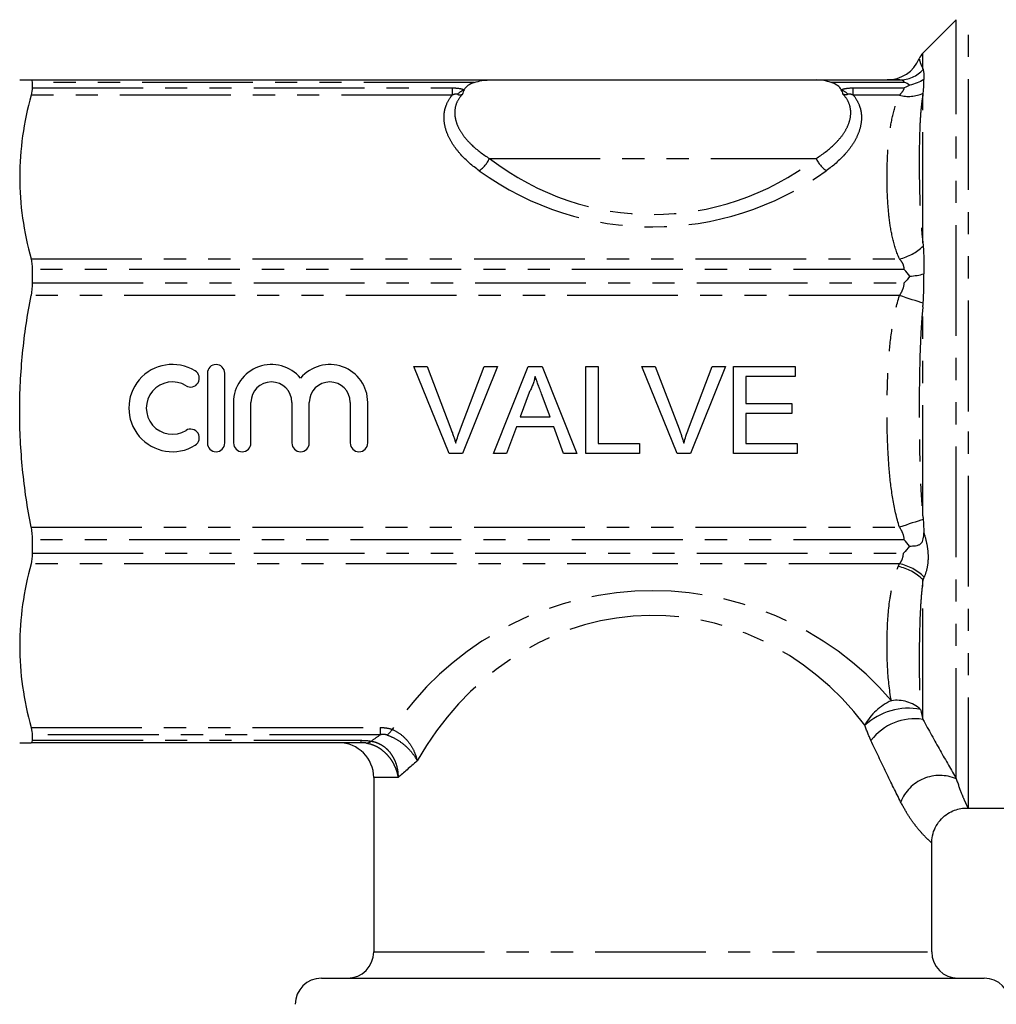
# Model space of a CAD drawing. Extents: x 128 to 278, y 87 to 275.
# Drawn here: x 160 to 216, y 180 to 237 of the extents above; entities that cross this region are included whole.
import ezdxf

# ---------------------------------------------------------------- set-up
doc = ezdxf.new("R2010")
doc.units = 0
doc.linetypes.add('PHANTOM', pattern=[12.7, 6.35, -1.27, 1.27, -1.27, 1.27, -1.27])
doc.layers.get('0').update_dxf_attribs({"linetype": 'CONTINUOUS'})

msp = doc.modelspace()

# ---------------------------------------------------------------- linework, layer by layer
at = {"color": 7, "linetype": 'CONTINUOUS'}
for p, q in [((214.066, 236.803), (212.152, 234.888)), ((161.01, 233.345), (187.269, 233.345)), ((161.081, 233.208), (161.081, 232.892)), ((187.269, 233.345), (206.05, 233.345)), ((206.05, 233.345), (210.807, 233.345)), ((161.081, 222.476), (161.081, 221.711)), ((182.964, 216.919), (183.728, 216.919)), ((184.98, 211.919), (182.964, 216.919)), ((183.728, 216.919), (185.089, 213.335)), ((185.634, 213.335), (186.998, 216.919)), ((187.762, 216.919), (185.745, 211.919)), ((186.998, 216.919), (187.762, 216.919)), ((187.531, 211.919), (189.517, 216.919)), ((189.517, 216.919), (190.312, 216.919)), ((190.312, 216.919), (192.297, 211.919)), ((192.831, 216.919), (193.536, 216.919)), ((192.831, 211.919), (192.831, 216.919)), ((193.536, 216.919), (193.536, 212.496)), ((196.041, 216.919), (196.805, 216.919)), ((198.057, 211.919), (196.041, 216.919)), ((196.805, 216.919), (198.165, 213.335)), ((198.711, 213.335), (200.074, 216.919)), ((200.839, 216.919), (198.821, 211.919)), ((200.074, 216.919), (200.839, 216.919)), ((201.292, 216.919), (204.818, 216.919)), ((201.292, 211.919), (201.292, 216.919)), ((204.818, 216.919), (204.818, 216.342)), ((171.12, 216.532), (171.12, 212.532)), ((172.12, 212.532), (172.12, 216.532)), ((201.998, 216.342), (201.998, 214.804)), ((204.818, 216.342), (201.998, 216.342)), ((189.573, 215.419), (189.061, 214.034)), ((190.768, 214.034), (190.282, 215.348)), ((172.62, 214.858), (172.62, 212.532)), ((173.62, 212.532), (173.62, 214.858)), ((175.967, 214.858), (175.967, 212.532)), ((176.967, 212.532), (176.967, 214.858)), ((179.315, 214.858), (179.315, 212.532)), ((180.315, 212.532), (180.315, 214.858)), ((201.998, 214.804), (204.626, 214.804)), ((204.626, 214.804), (204.626, 214.227)), ((189.061, 214.034), (190.768, 214.034)), ((201.998, 214.227), (201.998, 212.496)), ((204.626, 214.227), (201.998, 214.227)), ((188.849, 213.457), (188.28, 211.919)), ((190.98, 213.457), (188.849, 213.457)), ((191.549, 211.919), (190.98, 213.457)), ((193.536, 212.496), (195.908, 212.496)), ((195.908, 212.496), (195.908, 211.919)), ((201.998, 212.496), (204.946, 212.496)), ((204.946, 212.496), (204.946, 211.919)), ((185.745, 211.919), (184.98, 211.919)), ((188.28, 211.919), (187.531, 211.919)), ((192.297, 211.919), (191.549, 211.919)), ((195.908, 211.919), (192.831, 211.919)), ((198.821, 211.919), (198.057, 211.919)), ((204.946, 211.919), (201.292, 211.919)), ((161.081, 206.98), (161.081, 206.215)), ((179.928, 195.345), (161.01, 195.345)), ((161.081, 195.799), (161.081, 195.482)), ((180.659, 193.345), (180.659, 183.345)), ((214.774, 191.595), (238.505, 191.595)), ((212.659, 183.345), (212.659, 189.615)), ((177.659, 181.845), (215.659, 181.845))]:
    msp.add_line(p, q, dxfattribs=at)
at = {"color": 8, "linetype": 'PHANTOM'}
for p, q in [((214.066, 193.276), (214.066, 236.803)), ((214.774, 214.345), (214.774, 237.095)), ((212.152, 233.993), (212.152, 234.888)), ((186.434, 233.208), (161.081, 233.208)), ((211.078, 233.208), (206.885, 233.208)), ((161.081, 232.892), (185.159, 232.892)), ((185.159, 232.892), (185.159, 232.474)), ((208.16, 232.474), (208.16, 232.892)), ((208.16, 232.892), (211.078, 232.892)), ((185.159, 232.474), (161.01, 232.474)), ((210.807, 232.474), (208.16, 232.474)), ((212.152, 223.996), (212.152, 232.48)), ((187.295, 228.845), (206.024, 228.845)), ((161.01, 223.087), (210.807, 223.087)), ((211.078, 222.476), (161.081, 222.476)), ((161.081, 221.711), (211.078, 221.711)), ((210.807, 220.983), (161.01, 220.983)), ((212.152, 208.346), (212.152, 220.345)), ((214.774, 191.595), (214.774, 214.345)), ((161.01, 207.708), (210.807, 207.708)), ((211.078, 206.98), (161.081, 206.98)), ((161.081, 206.215), (211.031, 206.215)), ((210.805, 205.604), (161.01, 205.604)), ((212.152, 196.685), (212.152, 204.695)), ((161.01, 196.217), (181.032, 196.217)), ((181.032, 196.217), (181.032, 195.799)), ((181.032, 195.799), (161.081, 195.799)), ((161.081, 195.482), (179.928, 195.482)), ((179.928, 195.482), (179.928, 195.345)), ((182.055, 193.345), (180.659, 193.345)), ((180.659, 183.345), (212.659, 183.345))]:
    msp.add_line(p, q, dxfattribs=at)
at = {"color": 8, "linetype": 'PHANTOM', "flags": 128}
for points in [[(212.165, 220.547), (212.026, 220.592), (211.875, 220.64), (211.714, 220.692), (211.543, 220.747), (211.366, 220.804), (211.183, 220.863), (210.996, 220.923), (210.807, 220.983)], [(212.165, 208.144), (212.026, 208.099), (211.875, 208.051), (211.714, 207.999), (211.543, 207.944), (211.366, 207.887), (211.183, 207.828), (210.996, 207.768), (210.807, 207.708)]]:
    msp.add_lwpolyline(points, dxfattribs=at)
at = {"color": 7, "linetype": 'CONTINUOUS'}
for centre, radius, start, end in [((212.859, 234.181), 1, 135, 157.1939), ((210.095, 235.345), 2, 270.0026, 337.1366), ((169.118, 214.532), 2.5, 58.6208, 301.3792), ((171.62, 216.532), 0.5, 0, 180), ((174.794, 214.858), 2.174, 39.6461, 180), ((178.141, 214.858), 2.174, 0, 140.3539), ((170.159, 216.24), 0.5, 238.6208, 58.6208), ((169.118, 214.532), 1.5, 58.6208, 301.3792), ((174.794, 214.858), 1.174, 0, 180), ((178.141, 214.858), 1.174, 0, 180), ((170.159, 212.825), 0.5, 301.3792, 121.3792), ((171.62, 212.532), 0.5, 180, 0), ((173.12, 212.532), 0.5, 180, 0), ((176.467, 212.532), 0.5, 180, 0), ((179.815, 212.532), 0.5, 180, 0), ((178.659, 193.345), 2, 0, 90), ((214.774, 192.595), 1, 267.2273, 270), ((179.159, 183.345), 1.5, 270, 0), ((214.159, 183.345), 1.5, 180, 270), ((177.659, 180.345), 1.5, 90, 180), ((215.659, 180.345), 1.5, 0, 90)]:
    msp.add_arc(centre, radius, start, end, dxfattribs=at)
at = {"color": 8, "linetype": 'PHANTOM'}
for centre, radius, start, end in [((210.798, 235.206), 1.861, 270.2697, 317.2572), ((186.558, 231.337), 1.617, 116.0924, 132.4779), ((206.761, 231.337), 1.617, 47.5222, 63.9078), ((211.328, 234.407), 2.002, 254.913, 294.6974), ((185.624, 229.633), 1.847, 305.9997, 334.7715), ((207.695, 229.633), 1.847, 205.2284, 234.0003), ((196.659, 241.923), 17, 234.178, 305.822), ((210.173, 225.89), 2.874, 282.746, 313.8678), ((210.223, 202.831), 2.834, 45.2147, 78.1455), ((210.177, 202.677), 2.824, 45.6026, 78.5315), ((196.659, 186.061), 18, 40.5197, 146.0811), ((211.582, 194.899), 3.114, 113.4511, 152.4057), ((210.645, 195.71), 2.068, 48.3194, 98.4073), ((211.326, 193.63), 3.691, 79.1487, 132.7123), ((211.678, 193.59), 3.131, 81.2936, 143.116), ((180.162, 197.23), 1.923, 311.2774, 324.2258), ((180.221, 195.764), 0.441, 272.8131, 311.6186), ((213.122, 191.046), 2.421, 67.0411, 158.1125)]:
    msp.add_arc(centre, radius, start, end, dxfattribs=at)
for centre, major_axis, ratio, start_param, end_param in [((196.659, 242.63), (0, 17), 0.941176, 2.516381, 3.766804), ((196.659, 184.647), (0, 18), 0.888889, 5.419592, 7.288153)]:
    msp.add_ellipse(centre, major_axis=major_axis, ratio=ratio, start_param=start_param, end_param=end_param, dxfattribs=at)
for points, knots in [([(211.938, 234.567), (211.942, 234.552), (211.95, 234.522), (211.998, 234.309), (212.106, 234.088), (212.152, 233.993)], [0, 0, 0, 0, 0.354583, 0.721788, 1, 1, 1, 1]), ([(211.078, 233.208), (211.078, 233.258), (211.046, 233.293), (210.946, 233.336), (210.88, 233.345), (210.807, 233.345)], [0, 0, 0, 0, 0.5, 0.5, 1, 1, 1, 1]), ([(185.159, 232.892), (185.285, 232.892), (185.408, 232.885), (185.647, 232.851), (185.756, 232.825), (185.847, 232.789)], [0, 0, 0, 0, 0.5, 0.5, 1, 1, 1, 1]), ([(207.472, 232.789), (207.563, 232.825), (207.671, 232.851), (207.908, 232.885), (208.033, 232.892), (208.16, 232.892)], [0, 0, 0, 0, 0.5, 0.5, 1, 1, 1, 1]), ([(210.807, 232.474), (210.88, 232.554), (210.946, 232.629), (211.047, 232.772), (211.078, 232.838), (211.078, 232.892)], [0, 0, 0, 0, 0.5, 0.5, 1, 1, 1, 1]), ([(186.71, 228.138), (186.312, 228.425), (185.959, 228.733), (185.507, 229.233), (185.369, 229.406), (185.124, 229.767), (185.017, 229.954), (184.846, 230.335), (184.781, 230.529), (184.699, 230.927), (184.682, 231.129), (184.702, 231.428), (184.716, 231.528), (184.759, 231.726), (184.79, 231.825), (184.905, 232.116), (185.014, 232.3), (185.159, 232.474)], [0, 0, 0, 0, 0.25, 0.25, 0.375, 0.375, 0.5, 0.5, 0.625, 0.625, 0.75, 0.75, 0.8125, 0.8125, 0.875, 0.875, 1, 1, 1, 1]), ([(185.466, 232.529), (185.449, 232.54), (185.42, 232.542), (185.364, 232.538), (185.337, 232.532), (185.257, 232.512), (185.207, 232.494), (185.159, 232.474)], [0, 0, 0, 0, 0.25, 0.25, 0.5, 0.5, 1, 1, 1, 1]), ([(185.751, 232.523), (185.602, 232.373), (185.493, 232.21), (185.348, 231.872), (185.312, 231.695), (185.3, 231.348), (185.324, 231.173), (185.419, 230.832), (185.49, 230.667), (185.666, 230.346), (185.774, 230.188), (186.017, 229.887), (186.151, 229.744), (186.588, 229.331), (186.923, 229.079), (187.295, 228.845)], [0, 0, 0, 0, 0.125, 0.125, 0.25, 0.25, 0.375, 0.375, 0.5, 0.5, 0.625, 0.625, 0.75, 0.75, 1, 1, 1, 1]), ([(185.466, 232.529), (185.504, 232.507), (185.548, 232.494), (185.645, 232.492), (185.699, 232.503), (185.751, 232.523)], [0, 0, 0, 0, 0.5, 0.5, 1, 1, 1, 1]), ([(206.024, 228.845), (206.395, 229.079), (206.731, 229.331), (207.167, 229.744), (207.302, 229.887), (207.545, 230.188), (207.652, 230.346), (207.829, 230.667), (207.899, 230.832), (207.994, 231.173), (208.018, 231.348), (208.007, 231.695), (207.971, 231.872), (207.826, 232.21), (207.717, 232.373), (207.567, 232.523)], [0, 0, 0, 0, 0.25, 0.25, 0.375, 0.375, 0.5, 0.5, 0.625, 0.625, 0.75, 0.75, 0.875, 0.875, 1, 1, 1, 1]), ([(208.16, 232.474), (208.305, 232.3), (208.414, 232.116), (208.529, 231.825), (208.559, 231.726), (208.603, 231.528), (208.617, 231.428), (208.636, 231.129), (208.62, 230.927), (208.538, 230.529), (208.473, 230.335), (208.302, 229.954), (208.195, 229.767), (207.95, 229.406), (207.812, 229.233), (207.36, 228.733), (207.006, 228.425), (206.609, 228.138)], [0, 0, 0, 0, 0.125, 0.125, 0.1875, 0.1875, 0.25, 0.25, 0.375, 0.375, 0.5, 0.5, 0.625, 0.625, 0.75, 0.75, 1, 1, 1, 1]), ([(207.852, 232.529), (207.815, 232.507), (207.771, 232.494), (207.673, 232.492), (207.62, 232.503), (207.567, 232.523)], [0, 0, 0, 0, 0.5, 0.5, 1, 1, 1, 1]), ([(208.16, 232.474), (208.111, 232.494), (208.061, 232.512), (207.981, 232.532), (207.954, 232.538), (207.898, 232.542), (207.87, 232.54), (207.852, 232.529)], [0, 0, 0, 0, 0.5, 0.5, 0.75, 0.75, 1, 1, 1, 1]), ([(210.807, 223.087), (210.636, 223.465), (210.517, 223.85), (210.333, 224.631), (210.269, 225.024), (210.174, 225.811), (210.143, 226.205), (210.103, 226.994), (210.094, 227.389), (210.095, 228.18), (210.104, 228.574), (210.144, 229.362), (210.174, 229.755), (210.269, 230.538), (210.332, 230.929), (210.515, 231.706), (210.634, 232.092), (210.807, 232.474)], [0, 0, 0, 0, 0.125, 0.125, 0.25, 0.25, 0.375, 0.375, 0.5, 0.5, 0.625, 0.625, 0.75, 0.75, 0.875, 0.875, 1, 1, 1, 1]), ([(212.152, 232.48), (212.098, 232.198), (212.062, 231.906), (212.007, 231.304), (211.989, 230.994), (211.947, 230.037), (211.938, 229.362), (211.938, 227.935), (211.947, 227.189), (211.989, 226.024), (212.007, 225.628), (212.062, 224.821), (212.098, 224.411), (212.152, 223.996)], [0, 0, 0, 0, 0.125, 0.125, 0.25, 0.25, 0.5, 0.5, 0.75, 0.75, 0.875, 0.875, 1, 1, 1, 1]), ([(211.078, 222.476), (211.078, 222.6), (211.046, 222.716), (210.946, 222.918), (210.88, 223.007), (210.807, 223.087)], [0, 0, 0, 0, 0.5, 0.5, 1, 1, 1, 1]), ([(210.807, 220.983), (210.88, 221.096), (210.946, 221.212), (211.047, 221.457), (211.078, 221.585), (211.078, 221.711)], [0, 0, 0, 0, 0.5, 0.5, 1, 1, 1, 1]), ([(210.807, 207.708), (210.636, 208.242), (210.517, 208.788), (210.333, 209.891), (210.269, 210.447), (210.174, 211.56), (210.143, 212.117), (210.103, 213.233), (210.094, 213.792), (210.095, 214.91), (210.104, 215.468), (210.144, 216.582), (210.174, 217.138), (210.269, 218.246), (210.332, 218.798), (210.515, 219.897), (210.634, 220.443), (210.807, 220.983)], [0, 0, 0, 0, 0.125, 0.125, 0.25, 0.25, 0.375, 0.375, 0.5, 0.5, 0.625, 0.625, 0.75, 0.75, 0.875, 0.875, 1, 1, 1, 1]), ([(212.152, 220.345), (212.098, 219.851), (212.062, 219.355), (212.007, 218.36), (211.989, 217.862), (211.947, 216.363), (211.938, 215.359), (211.938, 213.34), (211.947, 212.335), (211.989, 210.833), (212.007, 210.332), (212.062, 209.335), (212.098, 208.839), (212.152, 208.346)], [0, 0, 0, 0, 0.125, 0.125, 0.25, 0.25, 0.5, 0.5, 0.75, 0.75, 0.875, 0.875, 1, 1, 1, 1]), ([(211.078, 206.98), (211.078, 207.106), (211.046, 207.236), (210.946, 207.478), (210.88, 207.594), (210.807, 207.708)], [0, 0, 0, 0, 0.5, 0.5, 1, 1, 1, 1]), ([(212.202, 207.389), (212.279, 207.157), (212.339, 206.925), (212.422, 206.457), (212.444, 206.225), (212.447, 205.785), (212.427, 205.57), (212.35, 205.18), (212.294, 205.003), (212.219, 204.842)], [0, 0, 0, 0, 0.25, 0.25, 0.5, 0.5, 0.75, 0.75, 1, 1, 1, 1]), ([(210.805, 205.604), (210.873, 205.684), (210.929, 205.774), (211.009, 205.98), (211.031, 206.094), (211.031, 206.215)], [0, 0, 0, 0, 0.5, 0.5, 1, 1, 1, 1]), ([(210.343, 197.756), (210.22, 198.397), (210.16, 199.04), (210.092, 200.327), (210.086, 200.972), (210.123, 202.262), (210.166, 202.907), (210.302, 203.866), (210.36, 204.184), (210.514, 204.818), (210.609, 205.133), (210.738, 205.444)], [0, 0, 0, 0, 0.25, 0.25, 0.5, 0.5, 0.75, 0.75, 0.875, 0.875, 1, 1, 1, 1]), ([(212.152, 204.695), (212.106, 204.341), (212.074, 203.992), (212.022, 203.304), (212.003, 202.965), (211.96, 201.962), (211.946, 201.314), (211.935, 200.065), (211.937, 199.467), (211.959, 198.321), (211.979, 197.774), (212.02, 197.255)], [0, 0, 0, 0, 0.125, 0.125, 0.25, 0.25, 0.5, 0.5, 0.75, 0.75, 1, 1, 1, 1]), ([(212.152, 196.685), (212.489, 196.065), (212.819, 195.47), (213.46, 194.331), (213.77, 193.788), (214.066, 193.276)], [0, 0, 0, 0, 0.5, 0.5, 1, 1, 1, 1]), ([(181.032, 196.217), (181.152, 196.217), (181.273, 196.209), (181.504, 196.173), (181.616, 196.145), (181.722, 196.106)], [0, 0, 0, 0, 0.5, 0.5, 1, 1, 1, 1]), ([(181.722, 196.106), (181.9, 196.033), (182.07, 195.933), (182.386, 195.685), (182.53, 195.539), (182.778, 195.219), (182.884, 195.042), (183.051, 194.679), (183.114, 194.487), (183.153, 194.297)], [0, 0, 0, 0, 0.25, 0.25, 0.5, 0.5, 0.75, 0.75, 1, 1, 1, 1]), ([(180.514, 195.435), (180.627, 195.417), (180.737, 195.388), (180.949, 195.307), (181.052, 195.255), (181.247, 195.13), (181.337, 195.058), (181.504, 194.897), (181.582, 194.807), (181.718, 194.614), (181.778, 194.512), (181.881, 194.297), (181.924, 194.183), (181.992, 193.951), (182.017, 193.833), (182.049, 193.592), (182.057, 193.467), (182.055, 193.345)], [0, 0, 0, 0, 0.125, 0.125, 0.25, 0.25, 0.375, 0.375, 0.5, 0.5, 0.625, 0.625, 0.75, 0.75, 0.875, 0.875, 1, 1, 1, 1]), ([(181.431, 195.785), (181.368, 195.806), (181.299, 195.814), (181.163, 195.816), (181.097, 195.809), (181.032, 195.799)], [0, 0, 0, 0, 0.5, 0.5, 1, 1, 1, 1]), ([(181.431, 195.785), (181.616, 195.72), (181.8, 195.634), (182.152, 195.425), (182.318, 195.304), (182.618, 195.042), (182.755, 194.898), (182.984, 194.605), (183.081, 194.45), (183.153, 194.297)], [0, 0, 0, 0, 0.25, 0.25, 0.5, 0.5, 0.75, 0.75, 1, 1, 1, 1]), ([(210.875, 191.949), (210.609, 192.481), (210.331, 193.045), (209.762, 194.221), (209.469, 194.834), (209.174, 195.469)], [0, 0, 0, 0, 0.5, 0.5, 1, 1, 1, 1]), ([(180.242, 195.324), (180.354, 195.306), (180.464, 195.277), (180.681, 195.199), (180.788, 195.148), (180.995, 195.029), (181.093, 194.96), (181.279, 194.808), (181.368, 194.722), (181.531, 194.54), (181.605, 194.443), (181.739, 194.241), (181.799, 194.133), (181.901, 193.915), (181.944, 193.804), (182.012, 193.577), (182.039, 193.46), (182.055, 193.345)], [0, 0, 0, 0, 0.125, 0.125, 0.25, 0.25, 0.375, 0.375, 0.5, 0.5, 0.625, 0.625, 0.75, 0.75, 0.875, 0.875, 1, 1, 1, 1]), ([(214.066, 193.276), (214.17, 192.971), (214.351, 192.436), (214.551, 191.989), (214.681, 191.706), (214.746, 191.576), (214.73, 191.608), (214.727, 191.613)], [0, 0, 0, 0, 0.270434, 0.474604, 0.681027, 0.948092, 1, 1, 1, 1]), ([(212.64, 189.615), (212.646, 189.609), (212.688, 189.572), (212.514, 189.721), (212.162, 190.064), (211.73, 190.569), (211.281, 191.198), (211.012, 191.696), (210.875, 191.949)], [0, 0, 0, 0, 0.044411, 0.30588, 0.50634, 0.712513, 0.854412, 1, 1, 1, 1])]:
    msp.add_open_spline(points, degree=3, knots=knots, dxfattribs=at)
at = {"color": 7, "linetype": 'CONTINUOUS'}
for points in [[(212.152, 233.993), (212.156, 233.977), (212.161, 233.96), (212.165, 233.943)], [(212.165, 233.943), (212.202, 233.801), (212.219, 233.613), (212.206, 233.374)], [(161.01, 233.345), (161.057, 233.345), (161.081, 233.3), (161.081, 233.208)], [(211.393, 233.054), (211.303, 233.111), (211.197, 233.163), (211.078, 233.208)], [(212.165, 232.588), (212.202, 232.894), (212.219, 233.16), (212.206, 233.374)], [(161.081, 232.892), (161.081, 232.791), (161.057, 232.649), (161.01, 232.474)], [(185.847, 232.789), (185.797, 232.704), (185.767, 232.616), (185.751, 232.523)], [(207.567, 232.523), (207.552, 232.615), (207.522, 232.705), (207.472, 232.789)], [(211.393, 233.054), (211.303, 232.997), (211.197, 232.942), (211.078, 232.892)], [(161.01, 232.474), (160.59, 230.918), (160.359, 229.354), (160.359, 227.781)], [(212.152, 232.48), (212.156, 232.516), (212.161, 232.553), (212.165, 232.588)], [(212.152, 223.996), (212.156, 223.937), (212.161, 223.878), (212.165, 223.818)], [(212.165, 223.818), (212.202, 223.311), (212.219, 222.78), (212.206, 222.227)], [(161.01, 223.087), (161.057, 222.912), (161.081, 222.706), (161.081, 222.476)], [(211.393, 222.095), (211.303, 222.231), (211.197, 222.361), (211.078, 222.476)], [(211.393, 222.095), (211.303, 221.958), (211.197, 221.828), (211.078, 221.711)], [(211.393, 222.095), (211.685, 222.116), (211.962, 222.161), (212.206, 222.227)], [(212.165, 220.547), (212.202, 221.122), (212.219, 221.685), (212.206, 222.227)], [(161.081, 221.711), (161.081, 221.476), (161.057, 221.231), (161.01, 220.983)], [(212.152, 220.345), (212.156, 220.412), (212.161, 220.48), (212.165, 220.547)], [(212.152, 208.346), (212.156, 208.279), (212.161, 208.211), (212.165, 208.144)], [(212.165, 208.144), (212.181, 207.889), (212.194, 207.638), (212.202, 207.389)], [(161.01, 207.708), (161.057, 207.46), (161.081, 207.215), (161.081, 206.98)], [(211.377, 206.619), (211.291, 206.747), (211.19, 206.87), (211.078, 206.98)], [(161.081, 206.215), (161.081, 205.985), (161.057, 205.779), (161.01, 205.604)], [(211.377, 206.619), (211.276, 206.474), (211.159, 206.339), (211.031, 206.215)], [(161.01, 205.604), (160.59, 204.045), (160.359, 202.48), (160.359, 200.91)], [(161.01, 196.217), (161.057, 196.042), (161.081, 195.9), (161.081, 195.799)], [(161.081, 195.482), (161.081, 195.391), (161.057, 195.345), (161.01, 195.345)]]:
    msp.add_open_spline(points, degree=3, dxfattribs=at)
for points, knots in [([(160.359, 233.345), (160.359, 233.345), (160.373, 233.345), (160.43, 233.345), (160.472, 233.345), (160.639, 233.345), (160.803, 233.345), (161.01, 233.345)], [0, 0, 0, 0, 0.25, 0.25, 0.5, 0.5, 1, 1, 1, 1]), ([(186.434, 233.208), (186.28, 233.158), (186.156, 233.093), (185.966, 232.951), (185.896, 232.872), (185.847, 232.789)], [0, 0, 0, 0, 0.5, 0.5, 1, 1, 1, 1]), ([(186.434, 233.208), (186.573, 233.254), (186.711, 233.288), (186.989, 233.334), (187.129, 233.345), (187.269, 233.345)], [0, 0, 0, 0, 0.5, 0.5, 1, 1, 1, 1]), ([(206.885, 233.208), (206.746, 233.254), (206.607, 233.288), (206.33, 233.334), (206.189, 233.345), (206.05, 233.345)], [0, 0, 0, 0, 0.5, 0.5, 1, 1, 1, 1]), ([(207.472, 232.789), (207.422, 232.872), (207.354, 232.95), (207.162, 233.094), (207.04, 233.157), (206.885, 233.208)], [0, 0, 0, 0, 0.5, 0.5, 1, 1, 1, 1]), ([(210.807, 233.345), (210.636, 233.345), (210.517, 233.345), (210.333, 233.345), (210.269, 233.345), (210.174, 233.345), (210.143, 233.345), (210.104, 233.345), (210.094, 233.345), (210.094, 233.345)], [0, 0, 0, 0, 0.25, 0.25, 0.5, 0.5, 0.75, 0.75, 1, 1, 1, 1]), ([(212.206, 233.374), (212.084, 233.294), (211.955, 233.228), (211.682, 233.121), (211.538, 233.08), (211.393, 233.054)], [0, 0, 0, 0, 0.5, 0.5, 1, 1, 1, 1]), ([(160.359, 227.781), (160.359, 226.999), (160.415, 226.216), (160.636, 224.645), (160.8, 223.863), (161.01, 223.087)], [0, 0, 0, 0, 0.5, 0.5, 1, 1, 1, 1]), ([(160.359, 214.345), (160.359, 215.453), (160.416, 216.561), (160.581, 218.222), (160.649, 218.775), (160.811, 219.882), (160.905, 220.435), (161.01, 220.983)], [0, 0, 0, 0, 0.5, 0.5, 0.75, 0.75, 1, 1, 1, 1]), ([(189.914, 216.342), (189.895, 216.263), (189.857, 216.104), (189.777, 215.872), (189.685, 215.642), (189.61, 215.493), (189.573, 215.419)], [0, 0, 0, 0, 0.247294, 0.495608, 0.746359, 1, 1, 1, 1]), ([(190.282, 215.348), (190.263, 215.399), (190.227, 215.499), (190.172, 215.643), (190.123, 215.78), (190.074, 215.908), (190.03, 216.028), (189.99, 216.14), (189.95, 216.243), (189.926, 216.31), (189.914, 216.342)], [0, 0, 0, 0, 0.153148, 0.299433, 0.436426, 0.565671, 0.686508, 0.799269, 0.903395, 1, 1, 1, 1]), ([(161.01, 207.708), (160.801, 208.802), (160.636, 209.914), (160.416, 212.131), (160.359, 213.238), (160.359, 214.345)], [0, 0, 0, 0, 0.5, 0.5, 1, 1, 1, 1]), ([(185.089, 213.335), (185.115, 213.265), (185.167, 213.126), (185.24, 212.921), (185.305, 212.723), (185.344, 212.592), (185.363, 212.528)], [0, 0, 0, 0, 0.265687, 0.519738, 0.765585, 1, 1, 1, 1]), ([(185.363, 212.528), (185.404, 212.663), (185.486, 212.935), (185.585, 213.201), (185.634, 213.335)], [0, 0, 0, 0, 0.496441, 1, 1, 1, 1]), ([(198.165, 213.335), (198.192, 213.265), (198.244, 213.126), (198.317, 212.921), (198.382, 212.723), (198.421, 212.592), (198.44, 212.528)], [0, 0, 0, 0, 0.2656868, 0.5197382, 0.7655849, 1, 1, 1, 1]), ([(198.44, 212.528), (198.481, 212.663), (198.562, 212.935), (198.661, 213.201), (198.711, 213.335)], [0, 0, 0, 0, 0.496441, 1, 1, 1, 1]), ([(211.377, 206.619), (211.501, 206.622), (211.621, 206.626), (211.791, 206.651), (211.846, 206.663), (211.946, 206.701), (211.992, 206.728), (212.067, 206.797), (212.098, 206.84), (212.145, 206.936), (212.162, 206.988), (212.199, 207.152), (212.206, 207.268), (212.202, 207.389)], [0, 0, 0, 0, 0.25, 0.25, 0.375, 0.375, 0.5, 0.5, 0.625, 0.625, 0.75, 0.75, 1, 1, 1, 1]), ([(160.359, 200.91), (160.359, 200.129), (160.415, 199.346), (160.636, 197.778), (160.8, 196.994), (161.01, 196.217)], [0, 0, 0, 0, 0.5, 0.5, 1, 1, 1, 1]), ([(160.359, 195.345), (160.359, 195.345), (160.416, 195.345), (160.581, 195.345), (160.649, 195.345), (160.811, 195.345), (160.905, 195.345), (161.01, 195.345)], [0, 0, 0, 0, 0.5, 0.5, 0.75, 0.75, 1, 1, 1, 1]), ([(212.671, 189.615), (212.668, 189.67), (212.659, 189.883), (212.754, 190.255), (212.965, 190.702), (213.284, 191.077), (213.659, 191.348), (214.04, 191.512), (214.398, 191.594), (214.625, 191.594), (214.728, 191.594)], [0, 0, 0, 0, 0.051534, 0.200851, 0.353905, 0.515083, 0.657749, 0.786383, 0.903065, 1, 1, 1, 1])]:
    msp.add_open_spline(points, degree=3, knots=knots, dxfattribs=at)
at = {"color": 8, "linetype": 'PHANTOM'}
for points in [[(210.738, 205.444), (210.76, 205.498), (210.782, 205.551), (210.805, 205.604)], [(212.219, 204.842), (212.197, 204.793), (212.174, 204.744), (212.152, 204.695)], [(212.02, 197.255), (212.06, 197.055), (212.105, 196.866), (212.152, 196.685)], [(209.174, 195.469), (209.044, 195.747), (208.926, 196.038), (208.822, 196.342)], [(179.928, 195.482), (180.132, 195.482), (180.331, 195.467), (180.514, 195.435)], [(180.242, 195.324), (180.144, 195.34), (180.031, 195.345), (179.928, 195.345)], [(180.514, 195.435), (180.678, 195.551), (180.851, 195.673), (181.032, 195.799)], [(183.153, 194.297), (182.745, 193.949), (182.377, 193.629), (182.055, 193.345)]]:
    msp.add_open_spline(points, degree=3, dxfattribs=at)

doc.saveas('drawing.dxf')
